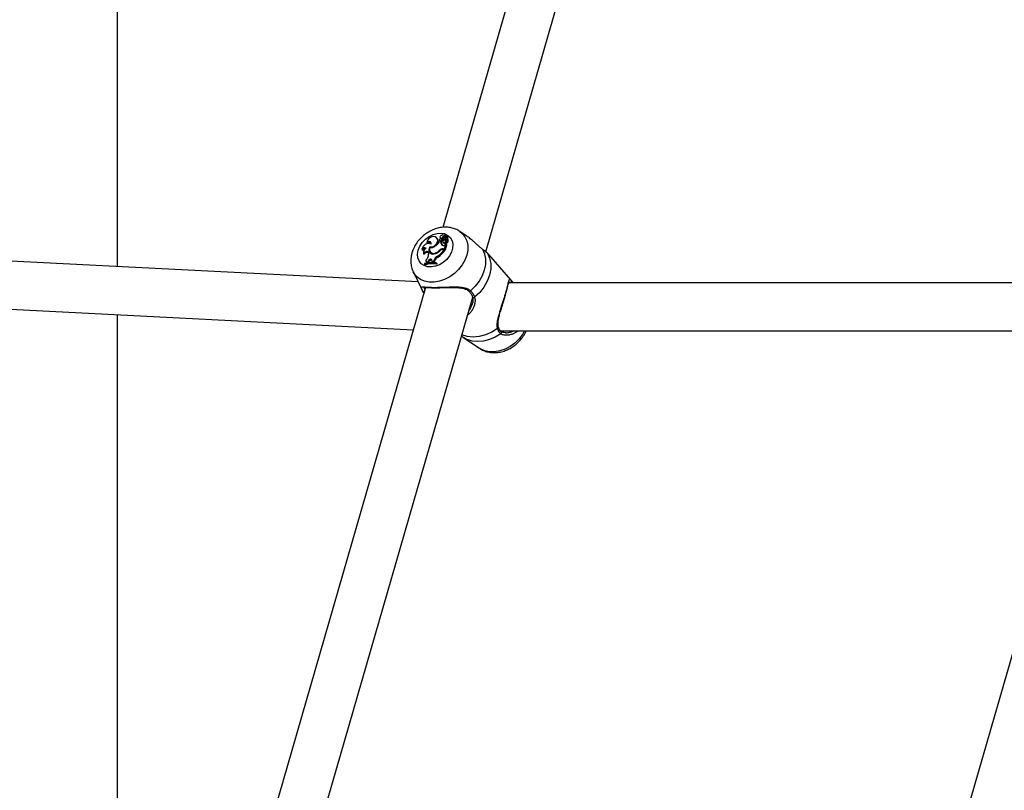
# Model space of a CAD drawing. Units: millimetres. Extents: x 0 to 42, y 0 to 29.8.
# Drawn here: x 8.5 to 9.2, y 8.9 to 9.4 of the extents above; entities that cross this region are included whole.
import ezdxf

# ---------------------------------------------------------------- set-up
doc = ezdxf.new("R2010")
doc.units = ezdxf.units.MM
doc.layers.add('LE_NORM', color=179, linetype='Continuous', lineweight=50)
doc.styles.add('SLDTEXTSTYLE0', font='TXT', dxfattribs={"width": 0.605})
doc.dimstyles.new('SLDDIMSTYLE5', dxfattribs={"dimtxt": 0.35, "dimasz": 0.3, "dimexe": 0, "dimexo": 0.0625, "dimgap": 0.0875, "dimtad": 0, "dimtih": 1, "dimtoh": 1, "dimdec": 0, "dimlfac": 50, "dimrnd": 1e-09, "dimzin": 12, "dimdsep": 46, "dimtxsty": 'SLDTEXTSTYLE0', "dimsah": 1, "dimcen": 0.09, "dimadec": 0, "dimazin": 3, "dimtfac": 1, "dimtofl": 0, "dimtmove": 0, "dimatfit": 3, "dimfxl": 0, "dimfrac": 2, "dimtolj": 1, "dimtzin": 12, "dimarcsym": 0})

# ---------------------------------------------------------------- blocks, each defined once
blk = doc.blocks.new('_D_20')
at = {"layer": 'LE_NORM'}
for p, q in [((8.51073, 10.41497), (6.01951, 10.41497)), ((6.21951, 8.41497), (6.21951, 10.41497))]:
    blk.add_line(p, q, dxfattribs=at)
blk.add_solid([(6.21951, 10.41497), (6.11951, 10.11497), (6.31951, 10.11497)], dxfattribs=at)
at = {"layer": 'LE_NORM', "char_height": 0.35, "attachment_point": 1, "style": 'SLDTEXTSTYLE0'}
for s, insert in [('Valhoogte', (3.47618, 10.59392)), ('100', (5.3618, 10.59392))]:
    blk.add_mtext(s, dxfattribs=dict(at, insert=insert))
blk = doc.blocks.new('_D_21')
at = {"layer": 'LE_NORM'}
for p, q in [((9.28168, 12.41314), (6.01951, 12.41314)), ((6.21951, 10.41497), (6.21951, 12.41314))]:
    blk.add_line(p, q, dxfattribs=at)
blk.add_solid([(6.21951, 12.41314), (6.11951, 12.11314), (6.31951, 12.11314)], dxfattribs=at)
at = {"layer": 'LE_NORM', "insert": (5.3618, 12.59209), "char_height": 0.35, "attachment_point": 1, "style": 'SLDTEXTSTYLE0'}
blk.add_mtext('200', dxfattribs=at)

msp = doc.modelspace()

# ---------------------------------------------------------------- linework, layer by layer
at = {"color": 7, "linetype": 'Continuous', "lineweight": 25}
for p, q in [((8.96326, 9.74172), (8.8273, 9.27074)), ((8.85591, 9.25447), (8.99472, 9.7353)), ((8.611, 9.24468), (8.611, 9.72293)), ((8.84325, 9.26493), (8.83855, 9.26808)), ((8.81666, 9.26033), (8.81689, 9.25985)), ((8.82363, 9.26342), (8.82313, 9.26385)), ((8.82512, 9.26195), (8.82548, 9.2614)), ((8.82601, 9.26123), (8.82516, 9.26123)), ((8.82554, 9.26381), (8.82579, 9.26342)), ((8.82601, 9.26123), (8.82653, 9.26081)), ((8.82639, 9.26219), (8.82689, 9.26167)), ((8.82675, 9.2635), (8.82727, 9.26302)), ((8.82752, 9.26078), (8.82788, 9.26023)), ((8.82811, 9.2631), (8.82859, 9.26273)), ((8.82838, 9.26398), (8.82874, 9.26343)), ((8.82915, 9.26589), (8.82866, 9.26633)), ((8.82876, 9.2653), (8.82908, 9.2649)), ((8.82879, 9.26395), (8.83029, 9.26524)), ((8.82879, 9.26395), (8.82905, 9.26365)), ((8.829, 9.26202), (8.8295, 9.26158)), ((8.82904, 9.26285), (8.8294, 9.2623)), ((8.82928, 9.26264), (8.82966, 9.26207)), ((8.82938, 9.2641), (8.83044, 9.265)), ((8.82944, 9.26085), (8.82946, 9.26078)), ((8.82946, 9.26078), (8.82979, 9.26028)), ((8.82966, 9.2613), (8.8295, 9.26158)), ((8.8297, 9.26204), (8.82966, 9.26207)), ((8.83005, 9.2633), (8.83055, 9.26286)), ((8.8308, 9.26486), (8.8303, 9.2653)), ((8.83095, 9.26456), (8.83046, 9.265)), ((8.81344, 9.25621), (8.81376, 9.25543)), ((8.81863, 9.25789), (8.81909, 9.2573)), ((8.81887, 9.25451), (8.81923, 9.25396)), ((8.81909, 9.2573), (8.81918, 9.25727)), ((8.82488, 9.25537), (8.8252, 9.255)), ((8.82758, 9.25655), (8.82851, 9.25655)), ((8.82763, 9.25605), (8.8282, 9.25605)), ((8.8282, 9.25605), (8.82877, 9.25563)), ((8.82831, 9.25597), (8.829, 9.25597)), ((8.82851, 9.25655), (8.82938, 9.25958)), ((8.82851, 9.25655), (8.829, 9.25597)), ((8.82887, 9.25917), (8.82938, 9.25958)), ((8.829, 9.25597), (8.82992, 9.25917)), ((8.82938, 9.25958), (8.82963, 9.25944)), ((8.81086, 9.23456), (8.45971, 9.25234)), ((8.81455, 9.25347), (8.81497, 9.25281)), ((8.816, 9.24903), (8.81631, 9.2485)), ((8.81651, 9.24751), (8.81722, 9.24767)), ((8.81651, 9.24751), (8.81683, 9.24692)), ((8.81751, 9.24835), (8.81722, 9.24767)), ((8.81722, 9.24767), (8.81759, 9.24725)), ((8.81751, 9.24835), (8.81802, 9.24785)), ((8.81802, 9.24785), (8.81778, 9.24728)), ((8.81782, 9.25354), (8.81786, 9.25297)), ((8.8201, 9.24869), (8.82018, 9.24796)), ((8.82018, 9.24796), (8.82111, 9.24794)), ((8.82018, 9.24796), (8.8205, 9.24745)), ((8.82134, 9.24871), (8.82111, 9.24794)), ((8.82111, 9.24794), (8.82158, 9.24738)), ((8.82134, 9.24871), (8.82185, 9.24821)), ((8.82185, 9.24821), (8.8216, 9.24738)), ((8.82201, 9.25365), (8.82228, 9.2533)), ((8.82377, 9.25161), (8.82423, 9.25105)), ((8.87257, 9.23575), (8.85796, 9.25261)), ((8.80763, 9.2413), (8.81331, 9.22947)), ((8.81521, 9.24668), (8.8151, 9.24632)), ((8.8151, 9.24632), (8.81543, 9.24571)), ((8.82288, 9.24678), (8.82299, 9.24715)), ((8.82288, 9.24678), (8.82337, 9.24618)), ((8.82299, 9.24715), (8.82352, 9.24671)), ((8.82337, 9.24618), (8.82352, 9.24671)), ((8.87257, 9.23575), (8.87293, 9.23531)), ((8.81576, 9.23077), (8.69723, 8.82016)), ((8.81381, 9.22853), (8.81331, 9.22947)), ((9.27196, 9.2338), (8.87115, 9.2338)), ((9.27649, 9.23077), (9.15796, 8.82016)), ((8.72798, 8.8113), (8.84722, 9.22435)), ((8.45809, 9.22038), (8.80766, 9.20268)), ((8.611, 8.51339), (8.611, 9.21264)), ((8.86574, 9.2018), (9.26813, 9.2018)), ((8.86606, 9.20145), (8.86608, 9.20143)), ((8.841, 9.1975), (8.8519, 9.19018))]:
    msp.add_line(p, q, dxfattribs=at)
at = {"color": 8, "linetype": 'Continuous', "lineweight": 25}
msp.add_line((8.82758, 9.25655), (8.82794, 9.25605), dxfattribs=at)
at = {"color": 8, "linetype": 'Continuous', "lineweight": 25, "flags": 128}
for points in [[(8.83862, 9.26803), (8.8402, 9.26675), (8.84201, 9.2645), (8.84326, 9.26184), (8.84388, 9.25885), (8.84387, 9.25565), (8.84322, 9.25232), (8.84195, 9.249), (8.84011, 9.24579), (8.83776, 9.24281), (8.83498, 9.24014), (8.83187, 9.2379), (8.82852, 9.23614), (8.82506, 9.23494), (8.82161, 9.23432), (8.81827, 9.23432), (8.81517, 9.23494), (8.81241, 9.23614), (8.81008, 9.2379), (8.80826, 9.24014), (8.80767, 9.24122)], [(8.86373, 9.20345), (8.85983, 9.20101), (8.85572, 9.19921), (8.85153, 9.1981), (8.84742, 9.19773), (8.84352, 9.1981), (8.83997, 9.19921), (8.83996, 9.19922)], [(8.88171, 9.2018), (8.88028, 9.1994), (8.87793, 9.19642), (8.87516, 9.19376), (8.87204, 9.19151), (8.8687, 9.18975), (8.86524, 9.18855), (8.86178, 9.18793), (8.85845, 9.18793), (8.85534, 9.18855), (8.85258, 9.18975), (8.8519, 9.19018)], [(8.86589, 9.19993), (8.8622, 9.19773), (8.85834, 9.19611), (8.85442, 9.19512), (8.85058, 9.19478), (8.84693, 9.19512), (8.84359, 9.19611), (8.84103, 9.19748)]]:
    msp.add_lwpolyline(points, dxfattribs=at)
at = {"color": 7, "linetype": 'Continuous', "lineweight": 25, "flags": 128}
for points in [[(8.81102, 9.25563), (8.81207, 9.25823), (8.81367, 9.26068), (8.81574, 9.26286), (8.81816, 9.26466), (8.8208, 9.26596), (8.82352, 9.26671), (8.82617, 9.26687), (8.82862, 9.26641), (8.83072, 9.26538), (8.83236, 9.26382), (8.83346, 9.26181), (8.83396, 9.25948), (8.83383, 9.25694), (8.83308, 9.25432), (8.83174, 9.25178), (8.82989, 9.24944), (8.82764, 9.24744), (8.82509, 9.24588), (8.82239, 9.24485), (8.81968, 9.24439), (8.81712, 9.24454), (8.81483, 9.24529), (8.81295, 9.2466), (8.81156, 9.24839), (8.81076, 9.25058), (8.81057, 9.25303), (8.81102, 9.25563)], [(8.82294, 9.26401), (8.82214, 9.26447), (8.82117, 9.26463), (8.8201, 9.26447), (8.81903, 9.26401), (8.81808, 9.26329), (8.81732, 9.26238), (8.81683, 9.26136), (8.81666, 9.26033)], [(8.81947, 9.25967), (8.81954, 9.2602), (8.81942, 9.26067), (8.81913, 9.26103), (8.81869, 9.26123), (8.81816, 9.26126), (8.81761, 9.2611), (8.81708, 9.26078), (8.81666, 9.26033)], [(8.81863, 9.25789), (8.8198, 9.25779), (8.82104, 9.25813), (8.8222, 9.25884), (8.82314, 9.25984), (8.82373, 9.26101), (8.8239, 9.26219), (8.82362, 9.26323), (8.82294, 9.26401)], [(8.82684, 9.26546), (8.82646, 9.26543), (8.82608, 9.26527), (8.82576, 9.265), (8.82553, 9.26465), (8.82543, 9.26429), (8.82547, 9.26395), (8.82565, 9.26368), (8.82594, 9.26353)], [(8.82548, 9.2614), (8.82549, 9.26138), (8.82566, 9.26123)], [(8.82876, 9.2653), (8.82888, 9.26572), (8.82882, 9.26611), (8.82859, 9.26639), (8.82822, 9.26651), (8.82778, 9.26646), (8.82736, 9.26623), (8.82702, 9.26588), (8.82684, 9.26546)], [(8.8294, 9.2623), (8.82949, 9.26219), (8.82966, 9.26207)], [(8.81782, 9.25354), (8.8177, 9.25401), (8.81743, 9.25438), (8.81701, 9.25461), (8.8165, 9.25469), (8.81595, 9.25459), (8.8154, 9.25434), (8.81492, 9.25395), (8.81455, 9.25347)], [(8.81863, 9.25789), (8.81818, 9.25692), (8.81798, 9.25595), (8.81804, 9.25502), (8.81837, 9.25422), (8.81893, 9.25359), (8.8197, 9.25317), (8.82062, 9.253), (8.82162, 9.25309)], [(8.85374, 9.25618), (8.85505, 9.25312), (8.8557, 9.24973), (8.85564, 9.2461), (8.8549, 9.24235), (8.85348, 9.23861), (8.85144, 9.23498), (8.84884, 9.23158), (8.84576, 9.22853)], [(8.81652, 9.24836), (8.81649, 9.24839), (8.81631, 9.2485)], [(8.8201, 9.24869), (8.82, 9.24907), (8.81976, 9.24936), (8.8194, 9.24952), (8.81896, 9.24954), (8.81851, 9.24941), (8.81808, 9.24914), (8.81774, 9.24878), (8.81751, 9.24835)], [(8.85694, 9.25354), (8.85846, 9.25035), (8.85922, 9.24675), (8.85921, 9.24288), (8.85843, 9.23888), (8.8569, 9.23488), (8.85468, 9.23101), (8.85184, 9.22741), (8.84847, 9.22422)]]:
    msp.add_lwpolyline(points, dxfattribs=at)
at = {"color": 7, "linetype": 'Continuous', "lineweight": 25}
for centre, radius, start, end in [((8.81868, 9.25896), 0.00172, 61.38128, 144.25739), ((8.81715, 9.26612), 0.00938, 301.78391, 328.63669), ((8.82139, 9.26137), 0.00303, 318.98066, 42.40297), ((8.82574, 9.26234), 0.000666, 142.53104, 347.12171), ((8.82724, 9.2616), 0.00233, 124.032, 150.47851), ((8.82853, 9.26087), 0.00255, 171.82328, 233.55726), ((8.82592, 9.2623), 0.00116, 278.32531, 327.0936), ((8.82365, 9.26366), 0.00311, 331.88098, 357.14021), ((8.82907, 9.26041), 0.00257, 171.0143, 219.18), ((8.82886, 9.26317), 0.00213, 92.69958, 170.97432), ((8.82408, 9.26318), 0.00319, 331.79533, 357.08348), ((8.82927, 9.2627), 0.00203, 107.90803, 170.89592), ((8.82942, 9.26151), 0.00205, 129.47758, 198.61879), ((8.82819, 9.2615), 0.000962, 221.51547, 32.63807), ((8.82858, 9.261), 0.00104, 228.06614, 339.36013), ((8.83016, 9.26388), 0.0022, 200.92418, 238.11448), ((8.8286, 9.26412), 0.000254, 165.17357, 318.33737), ((8.82923, 9.26392), 0.000916, 126.09834, 163.16293), ((8.83065, 9.26342), 0.00218, 198.62559, 219.49104), ((8.83068, 9.26202), 0.0033, 96.73877, 126.93649), ((8.82897, 9.26358), 0.000276, 214.81651, 266.76819), ((8.82981, 9.26334), 0.000876, 119.23449, 232.42475), ((8.82855, 9.2653), 0.000847, 343.44889, 44.90265), ((8.8285, 9.26167), 0.00125, 318.98803, 51.24158), ((8.82872, 9.26233), 0.00165, 295.86194, 36.24586), ((8.82914, 9.26184), 0.00174, 294.94059, 35.74424), ((8.83125, 9.2639), 0.00133, 126.10404, 206.35606), ((8.83028, 9.26527), 0.0000338, 291.36934, 75.57589), ((8.83168, 9.26341), 0.00126, 125.99308, 205.96526), ((8.83045, 9.26499), 0.0000169, 308.56694, 125.47955), ((8.83071, 9.26479), 0.00011, 312.98338, 39.02419), ((8.83089, 9.2645), 0.0000902, 306.11658, 41.47522), ((8.8179, 9.25542), 0.00452, 69.73245, 170.01031), ((8.81515, 9.25508), 0.00204, 59.7205, 146.5635), ((8.81579, 9.25421), 0.00237, 91.72847, 148.97035), ((8.81715, 9.25429), 0.00273, 110.80212, 197.52253), ((8.81683, 9.25208), 0.002, 61.94828, 158.49451), ((8.821, 9.25598), 0.00254, 148.36327, 293.57736), ((8.82124, 9.25521), 0.00276, 172.01583, 218.91034), ((8.8194, 9.2619), 0.00462, 262.89221, 305.57772), ((8.82113, 9.25522), 0.00228, 213.73592, 256.79089), ((8.8207, 9.25915), 0.00613, 278.65966, 318.9645), ((8.82021, 9.25991), 0.00652, 286.04144, 315.73968), ((8.8148, 9.26499), 0.01611, 303.84082, 326.29817), ((8.81521, 9.26451), 0.01621, 303.81311, 326.74533), ((8.82773, 9.25255), 0.00401, 92.0885, 135.27784), ((8.82774, 9.25242), 0.00363, 91.86707, 131.88918), ((8.82773, 9.26012), 0.00148, 241.12482, 319.92462), ((8.82984, 9.26032), 0.0000634, 220.05574, 303.0644), ((8.81998, 9.23214), 0.01531, 78.66593, 108.1658), ((8.81275, 9.25296), 0.00511, 309.58526, 0.09944), ((8.81532, 9.24796), 0.00127, 339.4437, 57.38171), ((8.81949, 9.24742), 0.00153, 66.81944, 163.88556), ((8.82608, 9.2472), 0.00497, 117.59121, 162.3392), ((8.82648, 9.24673), 0.00486, 117.52772, 162.34085), ((8.81988, 9.23161), 0.01546, 78.77995, 107.97749), ((8.82028, 9.23111), 0.01538, 78.42976, 108.37447)]:
    msp.add_arc(centre, radius, start, end, dxfattribs=at)
at = {"color": 8, "linetype": 'Continuous', "lineweight": 25}
for centre, radius, start, end in [((8.8721, 9.23474), 0.00101, 290.03547, 34.2133), ((8.81457, 9.22909), 0.000944, 216.68994, 300.61032), ((8.84508, 9.22897), 0.000809, 238.22895, 327.01683), ((8.8479, 9.22501), 0.000987, 211.62461, 305.95527), ((8.86349, 9.20422), 0.000811, 287.47459, 11.8853), ((8.86536, 9.20076), 0.000986, 302.56411, 42.47131)]:
    msp.add_arc(centre, radius, start, end, dxfattribs=at)
at = {"color": 7, "linetype": 'Continuous', "lineweight": 25}
for points, knots in [([(8.83861, 9.26797), (8.83838, 9.26815), (8.83734, 9.26895), (8.83514, 9.26989), (8.83211, 9.27073), (8.82888, 9.27098), (8.82555, 9.27068), (8.82219, 9.26982), (8.8189, 9.26841), (8.81579, 9.26648), (8.81296, 9.2641), (8.81049, 9.26132), (8.80848, 9.2582), (8.80735, 9.25565), (8.8069, 9.25417), (8.8068, 9.25385)], [0, 0, 0, 0, 0.022786, 0.103414, 0.184592, 0.267152, 0.351548, 0.437755, 0.525378, 0.61394, 0.703126, 0.792898, 0.883318, 0.974371, 1, 1, 1, 1]), ([(8.82946, 9.26078), (8.82946, 9.26078), (8.82946, 9.26078), (8.82947, 9.26077), (8.82949, 9.26074), (8.82952, 9.2607), (8.8296, 9.2606), (8.82971, 9.26046), (8.82982, 9.26033), (8.82987, 9.26027)], [0, 0, 0, 0, 0.002967, 0.014837, 0.062318, 0.157276, 0.252237, 0.626117, 1, 1, 1, 1]), ([(8.82946, 9.26078), (8.82946, 9.26078), (8.82946, 9.26078), (8.82946, 9.26078), (8.82946, 9.26078)], [0, 0, 0, 0, 0.334819, 1, 1, 1, 1]), ([(8.83029, 9.26524), (8.8303, 9.26523), (8.83037, 9.26515), (8.83047, 9.26503), (8.83057, 9.26492), (8.83061, 9.26487)], [0, 0, 0, 0, 0.117066, 0.585328, 1, 1, 1, 1]), ([(8.83046, 9.26498), (8.83047, 9.26497), (8.8305, 9.26493), (8.83064, 9.26477), (8.8308, 9.26459), (8.83092, 9.26445), (8.83094, 9.26443)], [0, 0, 0, 0, 0.042677, 0.213385, 0.896216, 1, 1, 1, 1]), ([(8.85374, 9.25618), (8.85349, 9.25636), (8.85275, 9.25693), (8.85166, 9.25788), (8.85078, 9.25867), (8.85016, 9.25923), (8.84954, 9.2598), (8.84832, 9.2609), (8.847, 9.26206), (8.84557, 9.26323), (8.84441, 9.26413), (8.84362, 9.26467), (8.84324, 9.26492)], [0, 0, 0, 0, 0.0835917, 0.2533708, 0.3395975, 0.3480807, 0.4354587, 0.5233758, 0.6956556, 0.800486, 0.9058854, 1, 1, 1, 1]), ([(8.8068, 9.25385), (8.80661, 9.25313), (8.80614, 9.25127), (8.80592, 9.24831), (8.8063, 9.24503), (8.8069, 9.24266), (8.80759, 9.24146), (8.80773, 9.24123)], [0, 0, 0, 0, 0.167124, 0.436412, 0.676035, 0.935823, 1, 1, 1, 1]), ([(8.82963, 9.25944), (8.82963, 9.25944), (8.82963, 9.25944), (8.82964, 9.25944), (8.82964, 9.25943), (8.82967, 9.25941), (8.82976, 9.25932), (8.82985, 9.25923), (8.82992, 9.25917)], [0, 0, 0, 0, 0.00083, 0.004153, 0.017442, 0.07059, 0.283171, 1, 1, 1, 1]), ([(8.82963, 9.25944), (8.82964, 9.25943), (8.82968, 9.25939), (8.82973, 9.25933), (8.8298, 9.25925), (8.82984, 9.25921), (8.82985, 9.25919)], [0, 0, 0, 0, 0.073447, 0.5, 0.75, 1, 1, 1, 1]), ([(8.85694, 9.25354), (8.85679, 9.25369), (8.85656, 9.25391), (8.85618, 9.25424), (8.85588, 9.2545), (8.85555, 9.25477), (8.8552, 9.25505), (8.85482, 9.25535), (8.85434, 9.25572), (8.85397, 9.256), (8.85374, 9.25618)], [0, 0, 0, 0, 0.204791, 0.30748, 0.411487, 0.515681, 0.621001, 0.726932, 0.833073, 1, 1, 1, 1]), ([(8.85796, 9.25261), (8.85796, 9.25261), (8.85794, 9.25265), (8.85769, 9.25284), (8.85719, 9.25331), (8.85694, 9.25354)], [0, 0, 0, 0, 0.037916, 0.513762, 1, 1, 1, 1]), ([(8.86373, 9.20345), (8.86366, 9.20379), (8.86351, 9.20447), (8.86345, 9.20558), (8.86351, 9.20676), (8.86367, 9.208), (8.8639, 9.20927), (8.8642, 9.21058), (8.86455, 9.21193), (8.86505, 9.21371), (8.86562, 9.21559), (8.86635, 9.21793), (8.86695, 9.21981), (8.86764, 9.222), (8.86816, 9.22366), (8.86864, 9.22527), (8.8691, 9.22684), (8.86952, 9.22832), (8.86988, 9.22967), (8.87021, 9.23091), (8.87048, 9.232), (8.87071, 9.23298), (8.87093, 9.2339), (8.87112, 9.23467), (8.87128, 9.23529), (8.87141, 9.23569), (8.87154, 9.23598), (8.87169, 9.23616), (8.8719, 9.23623), (8.87222, 9.23606), (8.87269, 9.23556), (8.87293, 9.23531)], [0, 0, 0, 0, 0.028428, 0.057174, 0.08674, 0.116526, 0.145288, 0.174352, 0.203563, 0.233076, 0.286751, 0.317951, 0.372734, 0.397155, 0.446422, 0.471334, 0.495827, 0.545311, 0.57035, 0.593847, 0.641223, 0.665121, 0.690899, 0.742823, 0.768983, 0.799326, 0.829838, 0.860874, 0.892097, 0.945466, 1, 1, 1, 1]), ([(8.86918, 9.22653), (8.86928, 9.22689), (8.86965, 9.22813), (8.87015, 9.22998), (8.87066, 9.23197), (8.87107, 9.23354), (8.8713, 9.23447), (8.87154, 9.2349), (8.87147, 9.23483), (8.87146, 9.23482)], [0, 0, 0, 0, 0.073673, 0.256467, 0.442389, 0.633082, 0.829531, 0.970361, 1, 1, 1, 1]), ([(8.87293, 9.23531), (8.87307, 9.23515), (8.87334, 9.23483), (8.87371, 9.2343), (8.87394, 9.23395), (8.87403, 9.23381), (8.87403, 9.2338)], [0, 0, 0, 0, 0.388448, 0.778181, 0.977455, 1, 1, 1, 1]), ([(8.81381, 9.22853), (8.81366, 9.22885), (8.81335, 9.22951), (8.81313, 9.23007), (8.81305, 9.23034), (8.81301, 9.23052), (8.81298, 9.23078), (8.81308, 9.23098), (8.81332, 9.23109), (8.8136, 9.23114), (8.81401, 9.23115), (8.81452, 9.23113), (8.81513, 9.23109), (8.81584, 9.23104), (8.81662, 9.23099), (8.81751, 9.23094), (8.81851, 9.2309), (8.81958, 9.23087), (8.82075, 9.23084), (8.82202, 9.23084), (8.8233, 9.23085), (8.82458, 9.23087), (8.82584, 9.2309), (8.82713, 9.23093), (8.82846, 9.23098), (8.82981, 9.23102), (8.83116, 9.23107), (8.83253, 9.23111), (8.83394, 9.23114), (8.8354, 9.23115), (8.83691, 9.23112), (8.83839, 9.23105), (8.84009, 9.23089), (8.84196, 9.23055), (8.84363, 9.22997), (8.84489, 9.22927), (8.84546, 9.22878), (8.84576, 9.22853)], [0, 0, 0, 0, 0.036845, 0.074207, 0.093066, 0.09539, 0.119014, 0.166636, 0.190627, 0.219352, 0.248233, 0.277599, 0.307139, 0.334431, 0.361884, 0.38988, 0.41808, 0.445562, 0.473263, 0.50168, 0.530352, 0.555064, 0.579937, 0.60513, 0.630478, 0.655983, 0.681628, 0.707471, 0.733576, 0.762866, 0.79232, 0.822292, 0.852454, 0.898542, 0.945202, 0.972392, 1, 1, 1, 1]), ([(8.81467, 9.22696), (8.81466, 9.22698), (8.81455, 9.22714), (8.81438, 9.22745), (8.81415, 9.22785), (8.81396, 9.22821), (8.81386, 9.22842), (8.81381, 9.22853)], [0, 0, 0, 0, 0.023743, 0.296589, 0.569977, 0.784853, 1, 1, 1, 1]), ([(8.81452, 9.23075), (8.81456, 9.23076), (8.81466, 9.23078), (8.81544, 9.23079), (8.81673, 9.23073), (8.8186, 9.23065), (8.82028, 9.23063), (8.82111, 9.23061)], [0, 0, 0, 0, 0.148763, 0.322827, 0.536744, 0.770784, 1, 1, 1, 1]), ([(8.82111, 9.23061), (8.82111, 9.23061), (8.8219, 9.2306), (8.82381, 9.23061), (8.82675, 9.23066), (8.82989, 9.23074), (8.83311, 9.2308), (8.83635, 9.23077), (8.8393, 9.23054), (8.84176, 9.22998), (8.84353, 9.22926), (8.8443, 9.22852), (8.84461, 9.22822)], [0, 0, 0, 0, 0.000757, 0.11837, 0.234381, 0.35186, 0.473094, 0.599493, 0.728821, 0.835673, 0.933961, 1, 1, 1, 1]), ([(8.84465, 9.22827), (8.84471, 9.22821), (8.84537, 9.22764), (8.84626, 9.22637), (8.84699, 9.22505), (8.84709, 9.22433), (8.8471, 9.22427)], [0, 0, 0, 0, 0.0485814, 0.4951285, 0.9563624, 1, 1, 1, 1]), ([(8.84576, 9.22853), (8.84602, 9.22827), (8.84642, 9.22787), (8.84688, 9.2273), (8.8472, 9.22687), (8.84749, 9.22641), (8.84776, 9.22595), (8.848, 9.22547), (8.84825, 9.2249), (8.84839, 9.22447), (8.84847, 9.22422)], [0, 0, 0, 0, 0.2045202, 0.3071175, 0.4111394, 0.5153568, 0.620763, 0.7267586, 0.8329471, 1, 1, 1, 1]), ([(8.84699, 9.22447), (8.8471, 9.22413), (8.84739, 9.22322), (8.84735, 9.22143), (8.84698, 9.22007), (8.8468, 9.2194)], [0, 0, 0, 0, 0.228502, 0.619132, 1, 1, 1, 1]), ([(8.86435, 9.20441), (8.86425, 9.20473), (8.86397, 9.20562), (8.86403, 9.20749), (8.86439, 9.20998), (8.8651, 9.21287), (8.86598, 9.21595), (8.86692, 9.21903), (8.86784, 9.22201), (8.86862, 9.22456), (8.86903, 9.226), (8.86918, 9.22653)], [0, 0, 0, 0, 0.064434, 0.178134, 0.298542, 0.430112, 0.568064, 0.689841, 0.805505, 0.928596, 1, 1, 1, 1]), ([(8.84681, 9.21938), (8.84683, 9.21942), (8.84687, 9.21952), (8.84689, 9.21962), (8.8469, 9.21967)], [0, 0, 0, 0, 0.4537773, 1, 1, 1, 1]), ([(8.85207, 9.19011), (8.85217, 9.19002), (8.85309, 9.18931), (8.85514, 9.18844), (8.85815, 9.18756), (8.86138, 9.18728), (8.8647, 9.18755), (8.86806, 9.18838), (8.87136, 9.18976), (8.87448, 9.19165), (8.87734, 9.19401), (8.87981, 9.19678), (8.88162, 9.1994), (8.88236, 9.20116), (8.88263, 9.2018)], [0, 0, 0, 0, 0.0114, 0.098839, 0.186813, 0.276245, 0.367652, 0.461038, 0.555991, 0.651988, 0.748674, 0.845993, 0.94401, 1, 1, 1, 1]), ([(8.86589, 9.19993), (8.86569, 9.2001), (8.86529, 9.20045), (8.86487, 9.20099), (8.86456, 9.20147), (8.86435, 9.20186), (8.86415, 9.20227), (8.86399, 9.20268), (8.86385, 9.20307), (8.86377, 9.20333), (8.86373, 9.20345)], [0, 0, 0, 0, 0.20467, 0.410111, 0.515322, 0.620731, 0.726729, 0.832921, 0.916415, 1, 1, 1, 1]), ([(8.86607, 9.20146), (8.86602, 9.20149), (8.86557, 9.2018), (8.8649, 9.20265), (8.8645, 9.20386), (8.86431, 9.2044)], [0, 0, 0, 0, 0.0513227, 0.5693676, 1, 1, 1, 1]), ([(8.86946, 9.20066), (8.86894, 9.20066), (8.86784, 9.20066), (8.86667, 9.201), (8.86627, 9.20135), (8.86612, 9.20148)], [0, 0, 0, 0, 0.3696016, 0.7770685, 1, 1, 1, 1]), ([(8.87735, 9.2018), (8.87705, 9.20157), (8.87644, 9.20112), (8.87542, 9.20053), (8.87433, 9.2), (8.87316, 9.19956), (8.87196, 9.19922), (8.87117, 9.1991), (8.87077, 9.19903)], [0, 0, 0, 0, 0.151092, 0.303942, 0.475438, 0.647899, 0.823391, 1, 1, 1, 1]), ([(8.83974, 9.19843), (8.83986, 9.19832), (8.84027, 9.19796), (8.84076, 9.19769), (8.8411, 9.1975)], [0, 0, 0, 0, 0.294302, 1, 1, 1, 1]), ([(8.86912, 9.20065), (8.86919, 9.20064), (8.8693, 9.20063), (8.86942, 9.20064), (8.86947, 9.20064)], [0, 0, 0, 0, 0.6113596, 1, 1, 1, 1])]:
    msp.add_open_spline(points, degree=3, knots=knots, dxfattribs=at)
at = {"color": 8, "linetype": 'Continuous', "lineweight": 25}
for points, knots in [([(8.872, 9.23372), (8.87178, 9.23398), (8.87151, 9.23428), (8.87136, 9.23441), (8.87133, 9.23443)], [0, 0, 0, 0, 0.839776, 1, 1, 1, 1]), ([(8.81483, 9.23109), (8.81482, 9.23105), (8.8148, 9.23096), (8.81486, 9.23068), (8.81502, 9.23023), (8.81526, 9.22969), (8.81538, 9.22943)], [0, 0, 0, 0, 0.147189, 0.355833, 0.701752, 1, 1, 1, 1]), ([(8.84847, 9.22422), (8.84856, 9.22387), (8.84872, 9.22318), (8.84878, 9.22206), (8.84871, 9.22089), (8.8485, 9.21972), (8.84819, 9.21857), (8.84776, 9.21744), (8.84723, 9.21634), (8.84661, 9.21532), (8.84592, 9.21438), (8.84513, 9.21349), (8.8444, 9.21278), (8.84389, 9.21241), (8.84374, 9.2123)], [0, 0, 0, 0, 0.085803, 0.172563, 0.2618, 0.351703, 0.438513, 0.526233, 0.614398, 0.703475, 0.784334, 0.865578, 0.959744, 1, 1, 1, 1]), ([(8.84458, 9.21522), (8.8446, 9.21524), (8.84493, 9.21561), (8.84541, 9.21634), (8.84603, 9.2174), (8.84648, 9.21839), (8.84671, 9.21906), (8.84681, 9.21938)], [0, 0, 0, 0, 0.017586, 0.309688, 0.54776, 0.788211, 1, 1, 1, 1]), ([(8.86947, 9.20064), (8.86971, 9.20065), (8.8703, 9.20068), (8.87127, 9.20084), (8.87237, 9.20111), (8.87333, 9.20143), (8.87391, 9.2017), (8.87412, 9.2018)], [0, 0, 0, 0, 0.1570103, 0.3889066, 0.6222242, 0.8596687, 1, 1, 1, 1]), ([(8.87077, 9.19903), (8.87017, 9.19899), (8.86897, 9.19889), (8.86773, 9.19909), (8.86683, 9.19938), (8.86632, 9.19962), (8.866, 9.19985), (8.86589, 9.19993)], [0, 0, 0, 0, 0.312334, 0.628548, 0.72056, 0.906211, 1, 1, 1, 1])]:
    msp.add_open_spline(points, degree=3, knots=knots, dxfattribs=at)

# ---------------------------------------------------------------- dimensions: what is measured, and where the dimension line sits
at = {"layer": 'LE_NORM'}
dim = msp.add_ordinate_dim(feature_location=(9.38074, 12.41314), offset=(-3.36123, 0), dtype=0, origin=(7.80908, 8.41497), dimstyle='SLDDIMSTYLE5', dxfattribs=at)
dim.commit()
dim.dimension.update_dxf_attribs({"geometry": '_D_21', "text_midpoint": (5.69066, 12.41314)})
dim = msp.add_ordinate_dim(feature_location=(8.60979, 10.41497), offset=(-2.59028, 0), dtype=0, origin=(7.80908, 8.41497), text='Valhoogte <>', dimstyle='SLDDIMSTYLE5', dxfattribs=at)
dim.commit()
dim.dimension.update_dxf_attribs({"geometry": '_D_20', "text_midpoint": (4.74784, 10.41497)})

doc.saveas('drawing.dxf')
